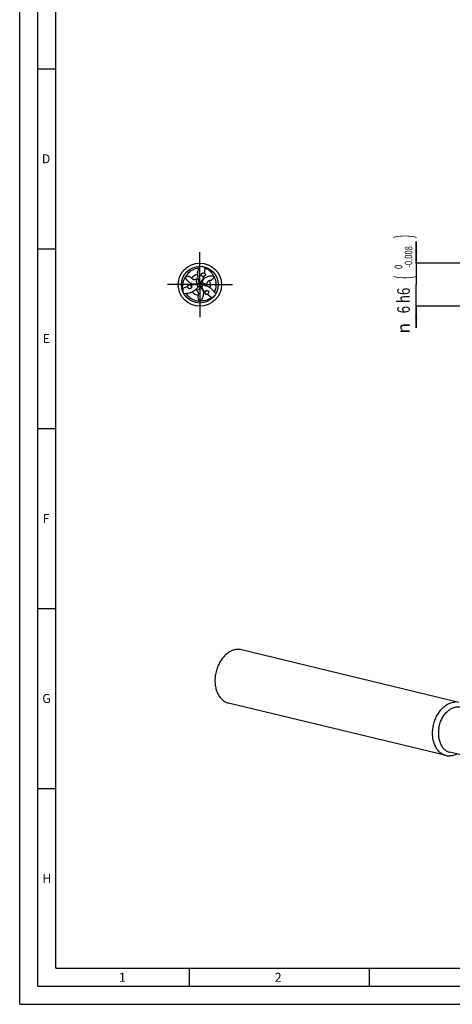
# Model space of a CAD drawing. Units: millimetres. Extents: x 0 to 594, y 0 to 420.
# Drawn here: x 0 to 120, y 0 to 274 of the extents above; entities that cross this region are included whole.
import ezdxf
from ezdxf.enums import TextEntityAlignment as Align

# ---------------------------------------------------------------- set-up
doc = ezdxf.new("R2010")
doc.units = ezdxf.units.MM
doc.header["$LTSCALE"] = 32.67
doc.linetypes.add('CENTER', pattern=[0.6, 0.375, -0.075, 0.075, -0.075])
doc.layers.get('0').update_dxf_attribs({"linetype": 'CONTINUOUS'})
for name, color, linetype in [('607760434-000-00-ED1_FORMAT', 7, 'CONTINUOUS'), ('607924523-000_AXIS', 7, 'CONTINUOUS'), ('607924523-000_CL', 7, 'CONTINUOUS'), ('607924523-000_DIM', 7, 'CONTINUOUS')]:
    doc.layers.add(name, color=color, linetype=linetype)
doc.styles.get("Standard").update_dxf_attribs({"font": 'TXT.SHX', "width": 0.7})
doc.styles.add('TEXTSTYLE_2', font='gdt', dxfattribs={"width": 0.7})
doc.styles.add('TEXTSTYLE_3', font='TXT.SHX', dxfattribs={"width": 0.6})
doc.dimstyles.new('DIMSTYLE_5', dxfattribs={"dimtxt": 3.5, "dimasz": 3.5, "dimexe": 1.5, "dimexo": 0, "dimgap": 0.875, "dimtad": 1, "dimdec": 3, "dimlfac": 0.5, "dimdsep": 46, "dimtxsty": 'STANDARD', "dimblk": '_FILLED', "dimblk1": '_FILLED', "dimblk2": '_FILLED', "dimcen": 0.09, "dimclrt": 2, "dimadec": 3, "dimazin": 2, "dimtol": 1, "dimtm": 0.008, "dimtfac": 0.6, "dimtdec": 3, "dimtofl": 0, "dimtmove": 0, "dimatfit": 3, "dimldrblk": '_FILLED', "dimfxl": 1, "dimtolj": 1, "dimarcsym": 0})

# ---------------------------------------------------------------- blocks, each defined once
blk = doc.blocks.new('_FILLED')
at = {"color": 0, "linetype": 'BYBLOCK'}
blk.add_solid([(0, 0), (-1, 0.125), (-1, -0.125)], dxfattribs=at)
blk = doc.blocks.new('*D4')
at = {"layer": '607924523-000_DIM', "color": 3, "linetype": 'CONTINUOUS'}
for p, q in [((110, 206), (110, 212)), ((110, 212), (110, 200)), ((140, 206), (110, 206)), ((110, 188), (110, 200)), ((140, 194), (110, 194)), ((110, 194), (110, 188))]:
    blk.add_line(p, q, dxfattribs=at)
at = {"layer": '607924523-000_DIM', "color": 3, "linetype": 'CONTINUOUS', "xscale": 3.5, "yscale": 3.5, "zscale": 3.5}
for p, rotation in [((110, 206), 270), ((110, 194), 90)]:
    blk.add_blockref('_FILLED', p, dxfattribs=dict(at, rotation=rotation))
at = {"layer": '607924523-000_DIM', "color": 2, "linetype": 'CONTINUOUS'}
for s, height, width, p in [(')', 4.9, 0.428571, (108.95, 213.41)), ('(', 4.9, 0.428571, (108.95, 202.01)), ('6 h6', 3.5, 0.767857, (108.25, 195.58))]:
    blk.add_text(s, height=height, rotation=90, dxfattribs=dict(at, width=width)).set_placement(p, align=Align.CENTER)
at = {"layer": '607924523-000_DIM', "color": 2, "linetype": 'CONTINUOUS', "style": 'TEXTSTYLE_3'}
for s, width, p in [('-0.008', 0.738095, (108.95, 207.71)), (' 0', 0.785714, (106.15, 204.71))]:
    blk.add_text(s, height=2.1, rotation=90, dxfattribs=dict(at, width=width)).set_placement(p, align=Align.CENTER)
at = {"layer": '607924523-000_DIM', "color": 2, "linetype": 'CONTINUOUS', "style": 'TEXTSTYLE_2'}
blk.add_text('n', height=3.5, rotation=90, dxfattribs=at).set_placement((108.25, 187.88), align=Align.CENTER)

msp = doc.modelspace()

# ---------------------------------------------------------------- linework, layer by layer
at = {"layer": '607760434-000-00-ED1_FORMAT', "color": 3, "linetype": 'CONTINUOUS'}
for p, q in [((0, 0), (0, 420)), ((5, 5), (5, 415)), ((5, 260), (10, 260)), ((5, 210), (10, 210)), ((5, 160), (10, 160)), ((5, 110), (10, 110)), ((5, 60), (10, 60)), ((47, 10), (47, 5)), ((97, 10), (97, 5)), ((5, 5), (589, 5)), ((0, 0), (594, 0))]:
    msp.add_line(p, q, dxfattribs=at)
at = {"layer": '607760434-000-00-ED1_FORMAT', "color": 7, "linetype": 'CONTINUOUS'}
for q in [(10, 410), (584, 10)]:
    msp.add_line((10, 10), q, dxfattribs=at)
at = {"layer": '607924523-000_AXIS', "color": 1, "linetype": 'CENTER'}
for q in [(50, 209), (41, 200), (59, 200), (50, 191)]:
    msp.add_line((50, 200), q, dxfattribs=at)
at = {"layer": '607924523-000_CL', "color": 7, "linetype": 'CONTINUOUS'}
for p, q in [((50.6342, 205.0604), (50.6752, 205.0433)), ((49.717, 200.5416), (49.7248, 200.5189)), ((50.6105, 199.9743), (50.5869, 199.9789)), ((45.3004, 198.0191), (45.2948, 198.0631)), ((49.6725, 199.4841), (49.6882, 199.5023)), ((54.0653, 196.9205), (54.03, 196.8936)), ((121.8848, 83.9021), (61.5024, 98.5155)), ((118.3063, 69.1158), (57.9239, 83.7292)), ((122.4113, 69.2962), (119.3578, 70.0352))]:
    msp.add_line(p, q, dxfattribs=at)
at = {"layer": '607924523-000_CL', "color": 9, "linetype": 'CONTINUOUS'}
for p, q in [((50.6752, 205.0433), (50.6614, 205.0569)), ((49.532, 199.329), (49.2198, 199.981)), ((49.2641, 200.1708), (49.3613, 199.984)), ((49.6529, 200.7408), (50.3737, 200.6852)), ((50.5159, 200.552), (50.3055, 200.5612)), ((50.8151, 199.9302), (50.4065, 199.3338)), ((45.2948, 198.0631), (45.2899, 198.0444)), ((50.2201, 199.2773), (50.3332, 199.4548)), ((54.03, 196.8936), (54.0487, 196.8987))]:
    msp.add_line(p, q, dxfattribs=at)
at = {"layer": '607924523-000_CL', "color": 7, "linetype": 'CONTINUOUS'}
for radius in [6, 5.1]:
    msp.add_circle((50, 200), radius, dxfattribs=at)
for centre, radius, start, end in [((50.0014, 199.999), 4.5434, 141.346153, 149.954662), ((50, 199.9999), 4.5418, 93.24355, 141.344031), ((48.0253, 198.7015), 6.8731, 60.151143, 67.322284), ((50.1078, 199.8163), 4.7281, 148.683327, 151.810675), ((49.0272, 212.3858), 12.4063, 270.889548, 271.542954), ((54.9697, 202.3426), 5.5529, 196.76628, 198.925775), ((49.338, 200.385), 0.4094, 4.05768, 19.088182), ((56.0797, 205.8734), 8.4534, 221.357409, 224.010894), ((41.8737, 202.3285), 8.4533, 341.357406, 344.010905), ((52.1088, 191.5217), 8.7366, 101.400439, 103.967872), ((61.2128, 194.6496), 12.4063, 150.889548, 151.542954), ((50.6644, 200.3808), 0.4094, 244.05768, 259.088182), ((49.5439, 194.5248), 5.5529, 76.76628, 78.925775), ((49.787, 199.9985), 4.7281, 28.683327, 31.810675), ((49.9985, 199.9993), 4.5434, 21.346153, 29.954662), ((49.9999, 200), 4.5418, 333.24355, 21.344031), ((52.1119, 198.9391), 6.8731, 180.151143, 187.322284), ((50, 200.0001), 4.5418, 213.24355, 261.344031), ((45.4864, 203.1326), 5.5529, 316.76628, 318.925775), ((49.9976, 199.2342), 0.4094, 124.05768, 139.088182), ((39.76, 192.9646), 12.4063, 30.889548, 31.542954), ((50.0001, 200.0017), 4.5434, 261.346153, 269.954662), ((50.1052, 200.1852), 4.7281, 268.683327, 271.810675), ((49.8628, 202.3594), 6.8731, 300.151143, 307.322284), ((60.5948, 94.7514), 3.872, 76.443759, 91.477056), ((119.2139, 72.8799), 3.872, 256.443716, 271.477073)]:
    msp.add_arc(centre, radius, start, end, dxfattribs=at)
at = {"layer": '607924523-000_CL', "color": 9, "linetype": 'CONTINUOUS'}
for start, end in [(102.566296, 142.328277), (342.566296, 22.328277), (222.566296, 262.328277)]:
    msp.add_arc((50, 200), 2.9507, start, end, dxfattribs=at)
at = {"layer": '607924523-000_CL', "color": 7, "linetype": 'CONTINUOUS'}
for centre, major_axis, start_param, end_param in [((38.4092, 207.5497), (7.4077, -12.5877), 0.78545176, 0.89815291), ((49.2572, 186.1872), (7.1974, 12.7091), 0.65851246, 0.72378878), ((38.4092, 207.5497), (7.4077, -12.5877), 0.65851246, 0.72378878), ((49.2572, 186.1872), (7.1974, 12.7091), 0.78545176, 0.89815291), ((62.3336, 206.2631), (14.6051, 0.1214), -2.4830802, -2.41780388), ((62.3336, 206.2631), (14.6051, 0.1214), -2.3561409, -2.24343974)]:
    msp.add_ellipse(centre, major_axis=major_axis, ratio=0.85535002, start_param=start_param, end_param=end_param, dxfattribs=at)
for points, knots in [([(49.3484, 203.292), (49.3834, 203.4471), (49.5451, 204.0682), (49.7848, 204.6681), (50, 205.1)], [0, 0, 0, 0, 0.24784806, 1, 1, 1, 1]), ([(49.3484, 203.292), (49.351, 203.1391), (49.3646, 202.535), (49.4078, 201.9296), (49.4822, 201.4842)], [0, 0, 0, 0, 0.25305984, 1, 1, 1, 1]), ([(50.6956, 202.2968), (50.662, 202.3069), (50.5965, 202.3338), (50.5084, 202.3925), (50.4354, 202.4685), (50.382, 202.558), (50.3515, 202.6563), (50.3447, 202.7576), (50.3607, 202.8569), (50.4092, 202.9809), (50.5159, 203.1139), (50.6925, 203.2183), (50.8967, 203.2591), (51.0363, 203.2385), (51.1019, 203.216)], [0, 0, 0, 0, 0.06460661, 0.12918447, 0.19332079, 0.25667415, 0.31910354, 0.38070395, 0.44174263, 0.50252911, 0.623896, 0.74698878, 0.8724093, 1, 1, 1, 1]), ([(51.2606, 203.1299), (51.2992, 203.1041), (51.3754, 203.0429), (51.4544, 202.9439), (51.4996, 202.8457), (51.5189, 202.7615), (51.5169, 202.6759), (51.4947, 202.598), (51.4587, 202.5325), (51.4011, 202.463), (51.3165, 202.3976), (51.2054, 202.3448), (51.1284, 202.3223), (51.0899, 202.3137)], [0, 0, 0, 0, 0.12231456, 0.25614425, 0.32931644, 0.40585096, 0.4817444, 0.55251006, 0.61729153, 0.67746744, 0.78940543, 0.89585353, 1, 1, 1, 1]), ([(51.1019, 203.216), (51.1447, 203.2014), (51.1998, 203.1746), (51.2488, 203.1393), (51.2606, 203.1299)], [0, 0, 0, 0, 0.74946258, 1, 1, 1, 1]), ([(51.2079, 201.7981), (51.4039, 201.9233), (51.812, 202.1393), (52.4625, 202.3588), (53.1302, 202.4774), (53.5804, 202.4954), (53.805, 202.4908)], [0, 0, 0, 0, 0.25595249, 0.50564375, 0.75270125, 1, 1, 1, 1]), ([(51.4461, 204.6629), (51.672, 204.56), (52.1211, 204.3141), (52.7499, 203.8338), (53.3299, 203.2255), (53.6568, 202.7483), (53.805, 202.4908)], [0, 0, 0, 0, 0.22868376, 0.4697683, 0.72622284, 1, 1, 1, 1]), ([(45.2388, 198.921), (45.2149, 199.168), (45.2034, 199.6799), (45.3049, 200.4645), (45.5416, 201.271), (45.7915, 201.7927), (45.9405, 202.0498)], [0, 0, 0, 0, 0.22868376, 0.4697683, 0.72622284, 1, 1, 1, 1]), ([(47.8388, 200.147), (47.6324, 200.2541), (47.2413, 200.4996), (46.726, 200.9532), (46.2895, 201.4722), (46.0488, 201.853), (45.9405, 202.0498)], [0, 0, 0, 0, 0.25595249, 0.50564375, 0.75270125, 1, 1, 1, 1]), ([(46.0685, 202.2739), (46.2023, 202.3138), (46.4191, 202.3544), (46.7227, 202.3488), (46.9683, 202.3019), (47.2, 202.2089), (47.3948, 202.0834), (47.5466, 201.9463), (47.6288, 201.8501), (47.6645, 201.8032)], [0, 0, 0, 0, 0.23580142, 0.36812758, 0.51110828, 0.65567449, 0.78689824, 0.90048008, 1, 1, 1, 1]), ([(46.6591, 199.5268), (46.6622, 199.5731), (46.6771, 199.6697), (46.7233, 199.7876), (46.7858, 199.8758), (46.849, 199.9346), (46.9241, 199.9757), (47.0027, 199.9955), (47.0775, 199.997), (47.1665, 199.9819), (47.2654, 199.9413), (47.3666, 199.8715), (47.4246, 199.8161), (47.4513, 199.787)], [0, 0, 0, 0, 0.12231457, 0.25614426, 0.32931644, 0.40585096, 0.48174439, 0.55251005, 0.61729152, 0.67746743, 0.78940542, 0.89585352, 1, 1, 1, 1]), ([(47.4513, 199.787), (47.5027, 199.7457), (47.5938, 199.6448), (47.6478, 199.5196), (47.6631, 199.454)], [0, 0, 0, 0, 0.49474696, 1, 1, 1, 1]), ([(47.6645, 201.8032), (47.6984, 201.7588), (47.7812, 201.6688), (47.9463, 201.5536), (48.1586, 201.4757), (48.3871, 201.4503), (48.5992, 201.4626), (48.8351, 201.5022), (48.9981, 201.5467), (49.1002, 201.5785)], [0, 0, 0, 0, 0.10787808, 0.2343484, 0.38484257, 0.53897801, 0.67476736, 0.79365789, 1, 1, 1, 1]), ([(47.8388, 200.147), (47.9082, 200.111), (48.0592, 200.0536), (48.2163, 200.0196), (48.2974, 200.0061)], [0, 0, 0, 0, 0.48746065, 1, 1, 1, 1]), ([(49.2198, 199.981), (49.1437, 199.9798), (48.836, 199.9781), (48.5283, 199.9893), (48.2974, 200.0061)], [0, 0, 0, 0, 0.24758872, 1, 1, 1, 1]), ([(49.1002, 201.5785), (49.1178, 201.584), (49.2023, 201.6102), (49.2865, 201.6377), (49.3517, 201.6631)], [0, 0, 0, 0, 0.2087989, 1, 1, 1, 1]), ([(49.3517, 201.6631), (49.3597, 201.6662), (49.3924, 201.6792), (49.4246, 201.6932), (49.4486, 201.7046)], [0, 0, 0, 0, 0.24393948, 1, 1, 1, 1]), ([(49.654, 200.126), (49.6361, 200.1043), (49.5957, 200.0648), (49.5242, 200.0203), (49.445, 199.9921), (49.3892, 199.9848), (49.3613, 199.984)], [0, 0, 0, 0, 0.25215218, 0.50084923, 0.74923394, 1, 1, 1, 1]), ([(49.4822, 201.4842), (49.4927, 201.4213), (49.5379, 201.171), (49.5979, 200.9233), (49.6529, 200.7408)], [0, 0, 0, 0, 0.25077706, 1, 1, 1, 1]), ([(49.7346, 200.2878), (49.7273, 200.2577), (49.7063, 200.2002), (49.673, 200.1489), (49.654, 200.126)], [0, 0, 0, 0, 0.50944759, 1, 1, 1, 1]), ([(49.7463, 200.414), (49.7471, 200.4032), (49.7483, 200.3608), (49.7426, 200.3183), (49.7346, 200.2878)], [0, 0, 0, 0, 0.25491315, 1, 1, 1, 1]), ([(50.2821, 200.2366), (50.2722, 200.263), (50.2583, 200.3177), (50.2555, 200.4019), (50.2706, 200.4846), (50.2922, 200.5365), (50.3055, 200.5612)], [0, 0, 0, 0, 0.25215218, 0.50084923, 0.74923394, 1, 1, 1, 1]), ([(50.3819, 200.086), (50.3596, 200.1073), (50.3202, 200.1542), (50.2925, 200.2088), (50.2821, 200.2366)], [0, 0, 0, 0, 0.50944759, 1, 1, 1, 1]), ([(50.3737, 200.6852), (50.4107, 200.7517), (50.5631, 201.019), (50.7266, 201.2799), (50.8566, 201.4714)], [0, 0, 0, 0, 0.24758872, 1, 1, 1, 1]), ([(50.4854, 200.0127), (50.4756, 200.0175), (50.4383, 200.0376), (50.4043, 200.0637), (50.3819, 200.086)], [0, 0, 0, 0, 0.25491315, 1, 1, 1, 1]), ([(51.0899, 202.3137), (51.0284, 202.2899), (50.8955, 202.2614), (50.7601, 202.2772), (50.6956, 202.2968)], [0, 0, 0, 0, 0.49474696, 1, 1, 1, 1]), ([(51.5443, 199.7063), (51.4846, 199.7287), (51.2452, 199.8147), (51.0006, 199.8866), (50.8151, 199.9302)], [0, 0, 0, 0, 0.25077706, 1, 1, 1, 1]), ([(51.2079, 201.7981), (51.142, 201.756), (51.0168, 201.6539), (50.9088, 201.5349), (50.8566, 201.4714)], [0, 0, 0, 0, 0.48746065, 1, 1, 1, 1]), ([(51.8169, 199.99), (51.8129, 199.972), (51.7933, 199.8857), (51.775, 199.799), (51.7644, 199.7298)], [0, 0, 0, 0, 0.2087989, 1, 1, 1, 1]), ([(52.7294, 201.121), (52.674, 201.1139), (52.5546, 201.0872), (52.3723, 201.0018), (52.1987, 200.8569), (52.0624, 200.6717), (51.967, 200.4818), (51.8833, 200.2577), (51.8405, 200.0943), (51.8169, 199.99)], [0, 0, 0, 0, 0.10787808, 0.2343484, 0.38484257, 0.53897801, 0.67476736, 0.79365789, 1, 1, 1, 1]), ([(53.935, 202.2678), (53.9027, 202.132), (53.8294, 201.9239), (53.6727, 201.6638), (53.5094, 201.4745), (53.313, 201.3204), (53.1069, 201.2145), (52.9122, 201.1515), (52.7879, 201.1285), (52.7294, 201.121)], [0, 0, 0, 0, 0.23580142, 0.36812758, 0.51110828, 0.65567449, 0.78689824, 0.90048008, 1, 1, 1, 1]), ([(47.4748, 197.7897), (47.323, 197.7425), (46.7043, 197.572), (46.0649, 197.4796), (45.5833, 197.45)], [0, 0, 0, 0, 0.24784806, 1, 1, 1, 1]), ([(46.6639, 199.3463), (46.6552, 199.3907), (46.6508, 199.4517), (46.6569, 199.5118), (46.6591, 199.5268)], [0, 0, 0, 0, 0.74946259, 1, 1, 1, 1]), ([(47.6631, 199.454), (47.6711, 199.4198), (47.6807, 199.3497), (47.6738, 199.244), (47.6445, 199.1428), (47.5937, 199.0518), (47.5238, 198.9763), (47.4395, 198.9197), (47.3455, 198.8839), (47.2138, 198.864), (47.0453, 198.8898), (46.8667, 198.9906), (46.7292, 199.147), (46.6772, 199.2782), (46.6639, 199.3463)], [0, 0, 0, 0, 0.06460662, 0.12918447, 0.19332079, 0.25667416, 0.31910354, 0.38070395, 0.44174264, 0.50252911, 0.62389601, 0.74698878, 0.8724093, 1, 1, 1, 1]), ([(47.4748, 197.7897), (47.606, 197.8685), (48.1223, 198.1822), (48.625, 198.5224), (48.9735, 198.8094)], [0, 0, 0, 0, 0.25305984, 1, 1, 1, 1]), ([(48.8838, 198.607), (48.8771, 198.6124), (48.8496, 198.6342), (48.8213, 198.6551), (48.7994, 198.6702)], [0, 0, 0, 0, 0.24393948, 1, 1, 1, 1]), ([(49.0829, 198.4315), (49.0693, 198.444), (49.0043, 198.5041), (48.9384, 198.5633), (48.8838, 198.607)], [0, 0, 0, 0, 0.2087989, 1, 1, 1, 1]), ([(48.9735, 198.8094), (49.0228, 198.85), (49.2169, 199.0143), (49.4015, 199.1902), (49.532, 199.329)], [0, 0, 0, 0, 0.25077706, 1, 1, 1, 1]), ([(49.6061, 197.0758), (49.6277, 197.1273), (49.6642, 197.2441), (49.6814, 197.4446), (49.6427, 197.6674), (49.5505, 197.8781), (49.4337, 198.0556), (49.2815, 198.2401), (49.1615, 198.3589), (49.0829, 198.4315)], [0, 0, 0, 0, 0.10787808, 0.2343484, 0.38484257, 0.53897801, 0.67476736, 0.79365789, 1, 1, 1, 1]), ([(49.9965, 195.4583), (49.895, 195.5542), (49.7515, 195.7217), (49.6046, 195.9874), (49.5223, 196.2235), (49.487, 196.4706), (49.4984, 196.7021), (49.5411, 196.9022), (49.5834, 197.0214), (49.6061, 197.0758)], [0, 0, 0, 0, 0.23580142, 0.36812758, 0.51110828, 0.65567449, 0.78689824, 0.90048008, 1, 1, 1, 1]), ([(49.7683, 199.5733), (49.7773, 199.5793), (49.8134, 199.6016), (49.853, 199.618), (49.8835, 199.6263)], [0, 0, 0, 0, 0.25491315, 1, 1, 1, 1]), ([(49.8835, 199.6263), (49.9131, 199.635), (49.9734, 199.6455), (50.0346, 199.6423), (50.0639, 199.6374)], [0, 0, 0, 0, 0.50944759, 1, 1, 1, 1]), ([(50.0639, 199.6374), (50.0916, 199.6327), (50.146, 199.6175), (50.2203, 199.5778), (50.2844, 199.5233), (50.3186, 199.4787), (50.3332, 199.4548)], [0, 0, 0, 0, 0.25215218, 0.50084923, 0.74923394, 1, 1, 1, 1]), ([(50.9533, 198.0549), (50.9637, 197.8226), (50.9467, 197.3611), (50.8115, 196.6881), (50.5804, 196.0505), (50.3709, 195.6516), (50.2546, 195.4594)], [0, 0, 0, 0, 0.25595249, 0.50564375, 0.75270125, 1, 1, 1, 1]), ([(50.4065, 199.3338), (50.4457, 199.2685), (50.6009, 199.0029), (50.7451, 198.7308), (50.846, 198.5225)], [0, 0, 0, 0, 0.24758872, 1, 1, 1, 1]), ([(50.9533, 198.0549), (50.9498, 198.133), (50.9239, 198.2924), (50.8749, 198.4455), (50.846, 198.5225)], [0, 0, 0, 0, 0.48746065, 1, 1, 1, 1]), ([(52.0803, 197.3433), (52.0386, 197.3228), (51.9475, 197.2875), (51.8223, 197.2685), (51.7147, 197.2785), (51.6321, 197.3039), (51.559, 197.3484), (51.5026, 197.4065), (51.4639, 197.4705), (51.4324, 197.5551), (51.4181, 197.6611), (51.428, 197.7837), (51.4469, 197.8616), (51.4588, 197.8993)], [0, 0, 0, 0, 0.12231457, 0.25614426, 0.32931644, 0.40585096, 0.48174439, 0.55251005, 0.61729152, 0.67746743, 0.78940542, 0.89585352, 1, 1, 1, 1]), ([(51.4588, 197.8993), (51.4689, 197.9645), (51.5107, 198.0937), (51.5921, 198.2031), (51.6412, 198.2492)], [0, 0, 0, 0, 0.49474696, 1, 1, 1, 1]), ([(53.1767, 198.9183), (53.043, 198.9925), (52.5131, 199.2828), (51.9672, 199.548), (51.5443, 199.7063)], [0, 0, 0, 0, 0.25305984, 1, 1, 1, 1]), ([(51.6412, 198.2492), (51.6669, 198.2732), (51.7229, 198.3166), (51.8178, 198.3635), (51.9201, 198.3887), (52.0243, 198.3901), (52.1246, 198.3674), (52.2158, 198.3227), (52.2938, 198.2592), (52.3769, 198.1551), (52.4388, 197.9963), (52.4409, 197.7912), (52.3741, 197.5939), (52.2865, 197.4833), (52.2342, 197.4377)], [0, 0, 0, 0, 0.06460662, 0.12918447, 0.19332079, 0.25667416, 0.31910354, 0.38070395, 0.44174264, 0.50252911, 0.62389601, 0.74698878, 0.8724093, 1, 1, 1, 1]), ([(51.7644, 199.7298), (51.7631, 199.7214), (51.7581, 199.6866), (51.7541, 199.6517), (51.7519, 199.6252)], [0, 0, 0, 0, 0.24393948, 1, 1, 1, 1]), ([(52.2342, 197.4377), (52.2001, 197.408), (52.1494, 197.3736), (52.0943, 197.3489), (52.0803, 197.3433)], [0, 0, 0, 0, 0.74946259, 1, 1, 1, 1]), ([(53.1767, 198.9183), (53.2936, 198.8104), (53.7506, 198.3599), (54.1503, 197.8523), (54.4167, 197.45)], [0, 0, 0, 0, 0.24784806, 1, 1, 1, 1]), ([(53.3151, 196.4162), (53.1131, 196.272), (52.6755, 196.0061), (51.9452, 195.7017), (51.1284, 195.5034), (50.5517, 195.459), (50.2546, 195.4594)], [0, 0, 0, 0, 0.22868376, 0.4697683, 0.72622284, 1, 1, 1, 1]), ([(60.495, 98.6221), (60.325, 98.618), (59.9813, 98.5876), (59.4689, 98.4787), (58.9588, 98.3069), (58.2775, 97.9915), (57.4549, 97.4424), (56.564, 96.5834), (55.7803, 95.5427), (55.1292, 94.3552), (54.6318, 93.0602), (54.3042, 91.7007), (54.1574, 90.3216), (54.1964, 88.9686), (54.4204, 87.6862), (54.8227, 86.5169), (55.3052, 85.6547), (55.7685, 85.0648), (56.1446, 84.6805), (56.5514, 84.3511), (56.9857, 84.0793), (57.4436, 83.8679), (57.7627, 83.7682), (57.9239, 83.7292)], [0, 0, 0, 0, 0.02612695, 0.0528504, 0.08031675, 0.10863596, 0.1680207, 0.23124192, 0.29795447, 0.36742616, 0.43865483, 0.51048004, 0.58168976, 0.6511252, 0.71778757, 0.78094986, 0.84027395, 0.868565, 0.896006, 0.9227084, 0.94881918, 0.97451608, 1, 1, 1, 1]), ([(114.7523, 77.2774), (114.8389, 77.7282), (115.0691, 78.615), (115.5763, 79.8763), (116.2297, 81.0297), (117.009, 82.0383), (117.8897, 82.8693), (118.6995, 83.3996), (119.3691, 83.7041), (119.8701, 83.87), (120.3732, 83.9752), (120.7105, 84.0046), (120.8774, 84.0087)], [0, 0, 0, 0, 0.14100831, 0.28057406, 0.41652378, 0.54700083, 0.67066953, 0.7869296, 0.84242101, 0.89627777, 0.94871098, 1, 1, 1, 1]), ([(116.3368, 76.9726), (116.42, 77.4051), (116.6475, 78.2533), (117.1619, 79.4456), (117.7251, 80.345), (118.244, 80.9791), (118.784, 81.5311), (119.3792, 81.991), (120.0153, 82.3323), (120.4938, 82.5212), (120.9768, 82.645), (121.4594, 82.7023), (121.9362, 82.6922), (122.2475, 82.6404), (122.3995, 82.6036)], [0, 0, 0, 0, 0.14417188, 0.28634269, 0.4237436, 0.48999063, 0.55427751, 0.67635155, 0.73426937, 0.79019456, 0.84435739, 0.89708815, 0.94880645, 1, 1, 1, 1]), ([(118.3063, 69.1158), (118.1422, 69.1555), (117.8174, 69.2574), (117.3518, 69.4744), (116.9108, 69.7538), (116.4984, 70.0929), (116.1182, 70.4886), (115.6513, 71.0962), (115.1687, 71.9837), (114.7737, 73.1851), (114.5644, 74.4998), (114.5471, 75.8824), (114.663, 76.8131), (114.7523, 77.2774)], [0, 0, 0, 0, 0.05190253, 0.10425441, 0.15747859, 0.21194762, 0.26796718, 0.32576617, 0.44707691, 0.57632548, 0.7127229, 0.85466762, 1, 1, 1, 1]), ([(116.3368, 76.9726), (116.261, 76.578), (116.1624, 75.7868), (116.1771, 74.6116), (116.3551, 73.4941), (116.6908, 72.4729), (117.101, 71.7186), (117.4979, 71.2021), (117.821, 70.8658), (118.1715, 70.5776), (118.5464, 70.3401), (118.9422, 70.1556), (119.2183, 70.069), (119.3578, 70.0352)], [0, 0, 0, 0, 0.14533266, 0.2872772, 0.42367462, 0.55292318, 0.67423393, 0.73203293, 0.7880525, 0.84252153, 0.89574571, 0.94809764, 1, 1, 1, 1]), ([(121.3318, 69.557), (121.1694, 69.4722), (120.841, 69.321), (120.3339, 69.1511), (119.8244, 69.0433), (119.4827, 69.0133), (119.3137, 69.0092)], [0, 0, 0, 0, 0.2606029, 0.5134119, 0.75943171, 1, 1, 1, 1])]:
    msp.add_open_spline(points, degree=3, knots=knots, dxfattribs=at)
at = {"layer": '607924523-000_CL', "color": 9, "linetype": 'CONTINUOUS'}
for points, knots in [([(49.2641, 200.1708), (49.1454, 200.1699), (48.6703, 200.1655), (48.1952, 200.157), (47.8388, 200.147)], [0, 0, 0, 0, 0.24970661, 1, 1, 1, 1]), ([(49.264, 200.1708), (49.2206, 200.2794), (49.1477, 200.504), (49.0832, 200.8545), (49.0646, 201.2154), (49.0833, 201.4576), (49.1002, 201.5785)], [0, 0, 0, 0, 0.24512826, 0.49290953, 0.74424904, 1, 1, 1, 1]), ([(49.7248, 200.5189), (49.7253, 200.517), (49.7257, 200.514), (49.7244, 200.5109), (49.7231, 200.5094), (49.7219, 200.5076), (49.7208, 200.5049), (49.7191, 200.4993), (49.7166, 200.4921), (49.7135, 200.4829), (49.7105, 200.4727), (49.7065, 200.4596), (49.7011, 200.4435), (49.6938, 200.4244), (49.6806, 200.3939), (49.6561, 200.3522), (49.6167, 200.3013), (49.573, 200.2619), (49.5325, 200.2336), (49.4988, 200.2146), (49.463, 200.1986), (49.4125, 200.181), (49.3457, 200.1681), (49.2912, 200.1683), (49.2641, 200.1708)], [0, 0, 0, 0, 0.00920995, 0.0134016, 0.01566689, 0.01863916, 0.02308433, 0.0294344, 0.04676613, 0.05901765, 0.07561216, 0.09706625, 0.12368008, 0.15602982, 0.19376919, 0.28080898, 0.38427224, 0.49782346, 0.55748565, 0.61826597, 0.68020286, 0.74329828, 0.8710691, 1, 1, 1, 1]), ([(50.5869, 199.9789), (50.5851, 199.9794), (50.5823, 199.9806), (50.5802, 199.9833), (50.5796, 199.9851), (50.5787, 199.987), (50.5769, 199.9893), (50.5728, 199.9936), (50.5678, 199.9994), (50.5614, 200.0067), (50.5541, 200.0144), (50.5448, 200.0244), (50.5335, 200.0371), (50.5206, 200.0529), (50.5008, 200.0796), (50.477, 200.1217), (50.4526, 200.1814), (50.4403, 200.2388), (50.436, 200.2881), (50.4365, 200.3267), (50.4405, 200.3658), (50.4505, 200.4183), (50.4727, 200.4826), (50.5002, 200.5297), (50.5159, 200.552)], [0, 0, 0, 0, 0.00920995, 0.0134016, 0.01566689, 0.01863916, 0.02308433, 0.0294344, 0.04676613, 0.05901765, 0.07561216, 0.09706625, 0.12368008, 0.15602982, 0.19376919, 0.28080898, 0.38427224, 0.49782346, 0.55748565, 0.61826597, 0.68020286, 0.74329828, 0.8710691, 1, 1, 1, 1]), ([(50.5159, 200.552), (50.5744, 200.6552), (50.8082, 201.0688), (51.0384, 201.4845), (51.2079, 201.7981)], [0, 0, 0, 0, 0.24970661, 1, 1, 1, 1]), ([(50.5159, 200.552), (50.6317, 200.5353), (50.8627, 200.4861), (51.1984, 200.3667), (51.5203, 200.2024), (51.7206, 200.0651), (51.8169, 199.99)], [0, 0, 0, 0, 0.24512826, 0.49290953, 0.74424904, 1, 1, 1, 1]), ([(50.2201, 199.2772), (50.1477, 199.1853), (49.9896, 199.0099), (49.7184, 198.7788), (49.4151, 198.5822), (49.1961, 198.4773), (49.0829, 198.4315)], [0, 0, 0, 0, 0.24512826, 0.49290953, 0.74424904, 1, 1, 1, 1]), ([(49.6897, 199.5036), (49.691, 199.5046), (49.6935, 199.506), (49.6967, 199.5056), (49.699, 199.5054), (49.7017, 199.5057), (49.7052, 199.5064), (49.7097, 199.5075), (49.7152, 199.5085), (49.7223, 199.5099), (49.7314, 199.512), (49.749, 199.5162), (49.7789, 199.5221), (49.814, 199.5261), (49.8478, 199.5261), (49.8879, 199.5236), (49.9303, 199.5165), (49.9734, 199.5034), (50.0067, 199.4903), (50.0395, 199.4739), (50.0713, 199.4542), (50.1018, 199.4314), (50.1404, 199.397), (50.183, 199.347), (50.209, 199.3011), (50.2201, 199.2773)], [0, 0, 0, 0, 0.00820913, 0.01240309, 0.01515275, 0.01916907, 0.02497193, 0.03232676, 0.04098101, 0.05184544, 0.06640281, 0.08542466, 0.13796336, 0.21075352, 0.25265407, 0.29866635, 0.40118306, 0.45586304, 0.51253902, 0.57064711, 0.62975104, 0.68997593, 0.75122928, 0.87508197, 1, 1, 1, 1]), ([(50.2201, 199.2773), (50.2802, 199.175), (50.5215, 198.7657), (50.7664, 198.3584), (50.9533, 198.0548)], [0, 0, 0, 0, 0.24970661, 1, 1, 1, 1])]:
    msp.add_open_spline(points, degree=3, knots=knots, dxfattribs=at)

# ---------------------------------------------------------------- texts
at = {"layer": '607760434-000-00-ED1_FORMAT', "color": 2, "linetype": 'CONTINUOUS', "char_height": 2.5, "attachment_point": 1, "line_spacing_factor": 0.9}
for s, insert, width in [('D', (6.131, 236.25), 4.107143), ('E', (6.369, 186.25), 3.392857), ('F', (6.369, 136.25), 3.392857), ('G', (6.2798, 86.25), 3.660714), ('H', (6.2798, 36.25), 3.660714), ('1', (27.5476, 8.75), 2.857143), ('2', (70.7798, 8.75), 3.660714)]:
    msp.add_mtext(s, dxfattribs=dict(at, insert=insert, width=width))

# ---------------------------------------------------------------- dimensions: what is measured, and where the dimension line sits
at = {"layer": '607924523-000_DIM', "color": 3, "linetype": 'CONTINUOUS'}
dim = msp.add_linear_dim(base=(110, 194), p1=(140, 206), p2=(140, 194), angle=270, text='%%c<>', dimstyle='DIMSTYLE_5', override={"dimpost": '<>h6'}, dxfattribs=at)
dim.commit()
dim.dimension.update_dxf_attribs({"geometry": '*D4', "text_midpoint": (110, 200), "dimtype": 160})

doc.saveas('drawing.dxf')
